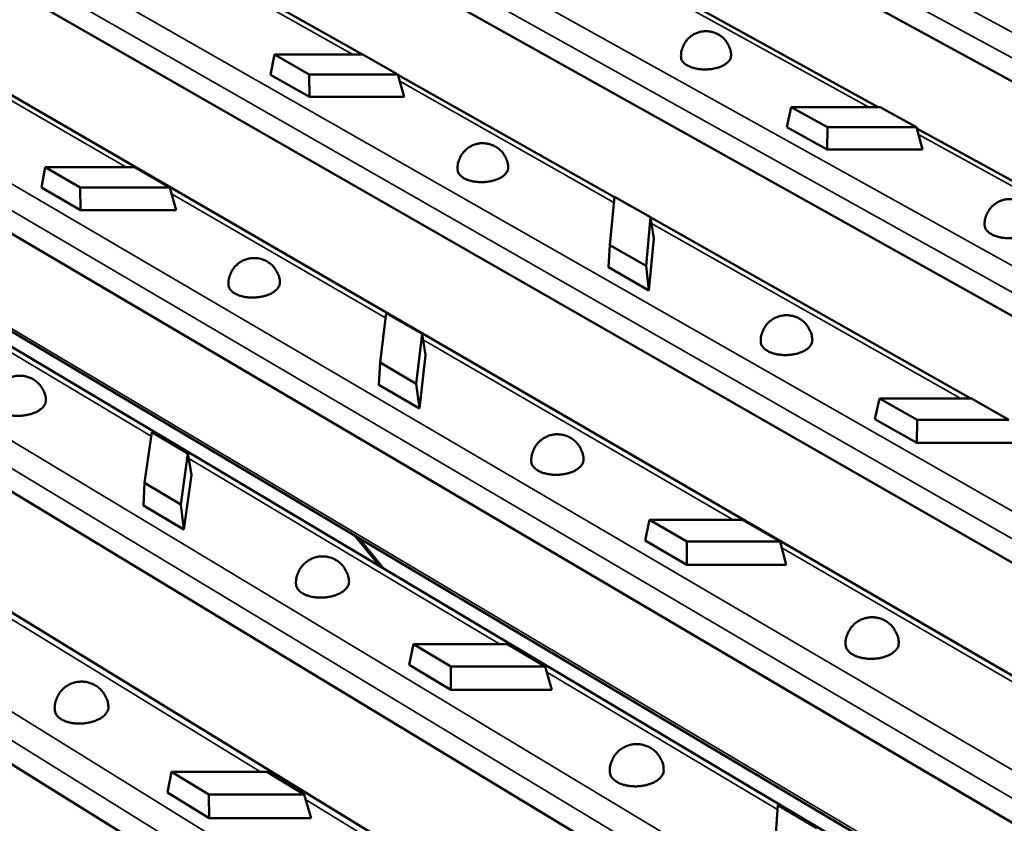
# Model space of a CAD drawing. Units: millimetres. Extents: x 20 to 1662, y 20 to 1168.
# Drawn here: x 1041 to 1154, y 495 to 587 of the extents above; entities that cross this region are included whole.
import ezdxf

# ---------------------------------------------------------------- set-up
doc = ezdxf.new("R2010")
doc.units = ezdxf.units.MM
doc.header["$LTSCALE"] = 2
doc.layers.add('Sichtbar (ISO)', color=7, linetype='Continuous', lineweight=50)
doc.layers.add('Sichtbar schmal (ISO)', color=7, linetype='Continuous', lineweight=35)

msp = doc.modelspace()

# ---------------------------------------------------------------- linework, layer by layer
at = {"layer": 'Sichtbar (ISO)'}
for p, q in [((1084.489, 618.266), (1235.139, 536.177)), ((1210.061, 522.241), (1059.538, 606.332)), ((1080.537, 582.95), (1046.452, 602.204)), ((1105.373, 595.787), (1139.557, 576.96)), ((1184.343, 507.95), (1033.999, 594.117)), ((1169.503, 503.462), (1019.068, 590.676)), ((1070.033, 580.638), (1070.475, 582.95)), ((1070.475, 582.95), (1080.595, 582.95)), ((1074.459, 580.688), (1070.475, 582.95)), ((1080.595, 582.95), (1084.601, 580.688)), ((1157.961, 493.289), (1007.851, 581.611)), ((1074.479, 578.107), (1070.033, 580.638)), ((1084.601, 580.688), (1074.459, 580.688)), ((1074.479, 578.107), (1074.459, 580.688)), ((1085.324, 578.107), (1084.601, 580.688)), ((1109.398, 566.648), (1084.611, 580.649)), ((1085.324, 578.107), (1074.479, 578.107)), ((1142.713, 488.599), (992.548, 578.012)), ((1129.116, 574.642), (1129.628, 576.96)), ((1139.805, 576.96), (1129.628, 576.96)), ((1129.628, 576.96), (1133.761, 574.672)), ((1143.96, 574.672), (1139.805, 576.96)), ((1133.729, 572.082), (1129.116, 574.642)), ((1133.729, 572.082), (1133.761, 574.672)), ((1133.761, 574.672), (1143.96, 574.672)), ((1144.635, 572.082), (1143.96, 574.672)), ((1144.002, 574.512), (1170.714, 559.801)), ((1148.728, 486.878), (1005.297, 572.144)), ((1144.635, 572.082), (1133.729, 572.082)), ((1043.835, 567.734), (1044.252, 570.06)), ((1044.252, 570.06), (1054.495, 570.06)), ((1048.228, 567.742), (1044.252, 570.06)), ((1054.495, 570.06), (1058.493, 567.742)), ((1130.889, 478.244), (981.072, 568.802)), ((1048.272, 565.141), (1043.835, 567.734)), ((1058.493, 567.742), (1048.228, 567.742)), ((1048.272, 565.141), (1048.228, 567.742)), ((1059.249, 565.141), (1058.493, 567.742)), ((1108.856, 561.153), (1109.401, 566.679)), ((1109.401, 566.679), (1113.53, 564.347)), ((1115.218, 473.343), (965.384, 565.038)), ((1059.249, 565.141), (1048.272, 565.141)), ((1113.53, 564.347), (1113.006, 558.796)), ((1113.896, 561.935), (1113.53, 564.347)), ((1150.178, 543.612), (1113.536, 564.31)), ((1113.896, 561.935), (1113.337, 555.986)), ((1108.704, 558.623), (1108.856, 561.153)), ((1113.006, 558.796), (1108.856, 561.153)), ((1113.337, 555.986), (1108.704, 558.623)), ((1113.337, 555.986), (1113.006, 558.796)), ((1082.564, 547.723), (1083.251, 553.387)), ((1083.251, 553.387), (1087.374, 550.997)), ((1103.098, 462.8), (959.646, 551.948)), ((1087.374, 550.997), (1086.707, 545.308)), ((1087.773, 548.57), (1087.374, 550.997)), ((1082.436, 545.175), (1082.564, 547.723)), ((1086.707, 545.308), (1082.564, 547.723)), ((1087.773, 548.57), (1087.061, 542.472)), ((1087.061, 542.472), (1082.436, 545.175)), ((1087.061, 542.472), (1086.707, 545.308)), ((1139.202, 541.261), (1139.742, 543.612)), ((1139.742, 543.612), (1150.238, 543.612)), ((1144.027, 541.178), (1139.742, 543.612)), ((1150.238, 543.612), (1154.546, 541.178)), ((1143.985, 538.538), (1139.202, 541.261)), ((1143.985, 538.538), (1144.027, 541.178)), ((1154.546, 541.178), (1144.027, 541.178)), ((1055.61, 533.956), (1056.447, 539.763)), ((1056.447, 539.763), (1060.563, 537.312)), ((1155.232, 538.538), (1143.985, 538.538)), ((1060.563, 537.312), (1059.746, 531.479)), ((1060.996, 534.87), (1060.563, 537.312)), ((1060.996, 534.87), (1060.124, 528.618)), ((1055.508, 531.39), (1055.61, 533.956)), ((1059.746, 531.479), (1055.61, 533.956)), ((1060.124, 528.618), (1055.508, 531.39)), ((1060.124, 528.618), (1059.746, 531.479)), ((1112.893, 527.376), (1113.407, 529.741)), ((1113.407, 529.741), (1124.036, 529.741)), ((1117.688, 527.245), (1113.407, 529.741)), ((1124.036, 529.741), (1128.34, 527.245)), ((1079.69, 527.919), (1082.492, 524.457)), ((1117.67, 524.584), (1112.893, 527.376)), ((1117.67, 524.584), (1117.688, 527.245)), ((1128.34, 527.245), (1117.688, 527.245)), ((1129.059, 524.584), (1128.34, 527.245)), ((1129.059, 524.584), (1117.67, 524.584)), ((1085.911, 513.137), (1086.4, 515.515)), ((1086.4, 515.515), (1097.164, 515.515)), ((1090.674, 512.955), (1086.4, 515.515)), ((1097.164, 515.515), (1101.463, 512.955)), ((1090.681, 510.273), (1085.911, 513.137)), ((1101.463, 512.955), (1090.674, 512.955)), ((1090.681, 510.273), (1090.674, 512.955)), ((1102.216, 510.273), (1101.463, 512.955)), ((1102.216, 510.273), (1090.681, 510.273)), ((1058.231, 498.53), (1058.693, 500.92)), ((1058.693, 500.92), (1069.596, 500.92)), ((1062.959, 498.294), (1058.693, 500.92)), ((1069.596, 500.92), (1073.887, 498.294)), ((1062.992, 495.591), (1058.231, 498.53)), ((1073.887, 498.294), (1062.959, 498.294)), ((1062.992, 495.591), (1062.959, 498.294)), ((1074.677, 495.591), (1073.887, 498.294)), ((1127.626, 490.823), (1128.103, 497.089)), ((1128.103, 497.089), (1132.544, 494.445)), ((1074.677, 495.591), (1062.992, 495.591))]:
    msp.add_line(p, q, dxfattribs=at)
at = {"layer": 'Sichtbar (ISO)', "flags": 128}
for points in [[(1117.01, 582.66, -0.0394063), (1117.03, 583.204, -0.0603037), (1117.114, 583.551, -0.0185055), (1117.349, 584.115, -0.0394219), (1117.489, 584.366, -0.039473), (1117.768, 584.719, -0.0394696), (1118.099, 585.024, -0.0394483), (1118.473, 585.273, -0.0394604), (1118.882, 585.46, -0.0393748), (1119.315, 585.581, -0.0393979), (1119.762, 585.632, -0.0392805), (1120.213, 585.613, -0.0393063), (1120.654, 585.524, -0.0392012), (1121.077, 585.366, -0.0392206), (1121.47, 585.144, -0.0391663), (1121.823, 584.864, -0.0391728), (1122.128, 584.532, -0.0391885), (1122.288, 584.293, -0.0183603), (1122.567, 583.747, -0.0601129), (1122.677, 583.408, -0.0392029), (1122.741, 582.865)], [(1122.741, 582.865, -0.0542073), (1122.697, 582.567, -0.0875056), (1122.619, 582.396, -0.0322422), (1122.398, 582.116, -0.0501509), (1122.228, 581.962, -0.0293605), (1121.908, 581.752, -0.0336222), (1121.608, 581.606, -0.0220686), (1121.196, 581.459, -0.0247752), (1120.818, 581.363, -0.0199285), (1120.369, 581.292, -0.020781), (1119.935, 581.258, -0.0207447), (1119.499, 581.26, -0.0199186), (1119.046, 581.3, -0.0246776), (1118.662, 581.368, -0.0220012), (1118.239, 581.485, -0.033423), (1117.928, 581.609, -0.0291671), (1117.592, 581.795, -0.049815), (1117.411, 581.937, -0.031944), (1117.169, 582.2, -0.0871034), (1117.077, 582.364, -0.0538434), (1117.01, 582.66)], [(1091.433, 569.777, -0.0394599), (1091.448, 570.328, -0.0603752), (1091.529, 570.68, -0.0185456), (1091.761, 571.253, -0.039477), (1091.9, 571.508, -0.0394908), (1092.178, 571.868, -0.0394969), (1092.51, 572.18, -0.039428), (1092.887, 572.436, -0.0394499), (1093.299, 572.63, -0.0393245), (1093.737, 572.756, -0.0393542), (1094.189, 572.813, -0.0392199), (1094.646, 572.798, -0.0392467), (1095.094, 572.712, -0.0391534), (1095.524, 572.557, -0.039168), (1095.924, 572.337, -0.0391493), (1096.285, 572.057, -0.0391471), (1096.598, 571.725, -0.0392086), (1096.762, 571.484, -0.0183786), (1097.05, 570.935, -0.0601554), (1097.166, 570.593, -0.0392259), (1097.236, 570.045)], [(1097.236, 570.045, -0.0540952), (1097.196, 569.739, -0.0871404), (1097.118, 569.563, -0.0320793), (1096.897, 569.274, -0.0501516), (1096.728, 569.115, -0.0296173), (1096.406, 568.898, -0.0338154), (1096.103, 568.745, -0.0223064), (1095.687, 568.59, -0.0249945), (1095.305, 568.489, -0.0201429), (1094.852, 568.411, -0.0209942), (1094.412, 568.372, -0.020952), (1093.97, 568.37, -0.020131), (1093.512, 568.406, -0.0248812), (1093.12, 568.472, -0.0222273), (1092.692, 568.587, -0.0335854), (1092.374, 568.711, -0.0293928), (1092.033, 568.898, -0.0497682), (1091.848, 569.041, -0.0317419), (1091.599, 569.308, -0.0866866), (1091.504, 569.476, -0.0536822), (1091.433, 569.777)], [(1151.751, 563.442, -0.0393534), (1151.78, 563.996, -0.0602519), (1151.87, 564.347, -0.0184672), (1152.117, 564.918, -0.0393616), (1152.263, 565.171, -0.0394007), (1152.552, 565.527, -0.039396), (1152.892, 565.833, -0.0393979), (1153.276, 566.082, -0.0394018), (1153.695, 566.267, -0.0393658), (1154.138, 566.385, -0.0393769), (1154.593, 566.431, -0.0393164), (1155.051, 566.406, -0.0393309), (1155.499, 566.309, -0.0392686), (1155.926, 566.144, -0.0392813), (1156.323, 565.913, -0.03924), (1156.678, 565.624, -0.0392468), (1156.984, 565.282, -0.0392412), (1157.143, 565.036, -0.0183924), (1157.418, 564.477, -0.0601532), (1157.526, 564.131, -0.0392484), (1157.583, 563.578)], [(1157.583, 563.578, -0.0538452), (1157.535, 563.269, -0.0866369), (1157.452, 563.093, -0.0318085), (1157.223, 562.805, -0.0500185), (1157.049, 562.648, -0.0297859), (1156.722, 562.435, -0.0339213), (1156.413, 562.287, -0.0225092), (1155.993, 562.14, -0.0251673), (1155.606, 562.046, -0.0203466), (1155.149, 561.977, -0.0211863), (1154.707, 561.948, -0.0211671), (1154.263, 561.956, -0.020341), (1153.803, 562.003, -0.0251159), (1153.412, 562.08, -0.0224728), (1152.985, 562.206, -0.0338175), (1152.669, 562.34, -0.0296841), (1152.331, 562.537, -0.0498474), (1152.15, 562.686, -0.0316592), (1151.906, 562.962, -0.0864367), (1151.815, 563.135, -0.053662), (1151.751, 563.442)], [(1065.227, 556.576, -0.0395154), (1065.236, 557.134, -0.060452), (1065.315, 557.491, -0.0185875), (1065.543, 558.073, -0.0395333), (1065.682, 558.333, -0.0395012), (1065.96, 558.7, -0.0395184), (1066.292, 559.019, -0.0393965), (1066.671, 559.283, -0.0394289), (1067.087, 559.483, -0.0392638), (1067.529, 559.616, -0.0392996), (1067.987, 559.679, -0.0391534), (1068.45, 559.668, -0.0391798), (1068.905, 559.586, -0.0391063), (1069.342, 559.434, -0.0391144), (1069.75, 559.216, -0.0391394), (1070.119, 558.937, -0.0391271), (1070.44, 558.604, -0.0392396), (1070.609, 558.362, -0.0184046), (1070.908, 557.809, -0.060211), (1071.029, 557.465, -0.0392592), (1071.106, 556.911)], [(1071.106, 556.911, -0.0539756), (1071.069, 556.598, -0.0867783), (1070.992, 556.417, -0.0319144), (1070.771, 556.119, -0.0501405), (1070.602, 555.954, -0.0298594), (1070.279, 555.729, -0.033996), (1069.973, 555.569, -0.0225356), (1069.554, 555.407, -0.0252046), (1069.168, 555.298, -0.020351), (1068.709, 555.214, -0.0212003), (1068.264, 555.169, -0.0211538), (1067.816, 555.163, -0.0203375), (1067.351, 555.195, -0.0250794), (1066.953, 555.258, -0.0224473), (1066.517, 555.372, -0.0337436), (1066.194, 555.496, -0.0296119), (1065.846, 555.683, -0.0497248), (1065.657, 555.827, -0.0315517), (1065.401, 556.098, -0.0862916), (1065.303, 556.269, -0.0535303), (1065.227, 556.576)], [(1126.133, 550.084, -0.0393944), (1126.156, 550.645, -0.0603062), (1126.244, 551.002, -0.0184979), (1126.488, 551.582, -0.0394039), (1126.633, 551.84, -0.0394155), (1126.921, 552.203, -0.0394181), (1127.263, 552.516, -0.0393842), (1127.65, 552.772, -0.0393957), (1128.072, 552.964, -0.039329), (1128.519, 553.088, -0.0393455), (1128.98, 553.139, -0.039271), (1129.443, 553.119, -0.0392866), (1129.898, 553.026, -0.0392318), (1130.333, 552.863, -0.0392412), (1130.737, 552.634, -0.0392259), (1131.1, 552.344, -0.0392263), (1131.414, 552.002, -0.039255), (1131.577, 551.755, -0.0184052), (1131.863, 551.192, -0.0601838), (1131.975, 550.842, -0.0392645), (1132.039, 550.284)], [(1132.039, 550.284, -0.0537071), (1131.994, 549.968, -0.0862286), (1131.912, 549.785, -0.031622), (1131.683, 549.488, -0.0500009), (1131.509, 549.325, -0.0300566), (1131.181, 549.105, -0.0341225), (1130.869, 548.949, -0.0227688), (1130.445, 548.795, -0.0254046), (1130.054, 548.694, -0.0205833), (1129.592, 548.619, -0.0214205), (1129.144, 548.585, -0.0213967), (1128.694, 548.589, -0.020576), (1128.229, 548.632, -0.0253404), (1127.831, 548.707, -0.0227229), (1127.397, 548.832, -0.0339939), (1127.075, 548.966, -0.0299298), (1126.731, 549.163, -0.0497919), (1126.546, 549.313, -0.0314415), (1126.296, 549.595, -0.0859872), (1126.201, 549.771, -0.0534847), (1126.133, 550.084)], [(1038.37, 543.045, -0.0395738), (1038.373, 543.61, -0.0605355), (1038.448, 543.972, -0.0186318), (1038.673, 544.564, -0.0395916), (1038.81, 544.829, -0.0395044), (1039.088, 545.204, -0.0395343), (1039.422, 545.531, -0.0393534), (1039.803, 545.802, -0.0393971), (1040.222, 546.009, -0.0391916), (1040.669, 546.149, -0.0392332), (1041.132, 546.217, -0.0390799), (1041.602, 546.213, -0.0391046), (1042.064, 546.135, -0.0390593), (1042.509, 545.986, -0.0390589), (1042.926, 545.77, -0.0391365), (1043.303, 545.492, -0.0391124), (1043.632, 545.158, -0.0392819), (1043.807, 544.915, -0.0184389), (1044.115, 544.359, -0.0602807), (1044.242, 544.012, -0.0393035), (1044.327, 543.453)], [(1044.327, 543.453, -0.05385), (1044.293, 543.132, -0.0864218), (1044.217, 542.945, -0.031749), (1043.997, 542.638, -0.0501186), (1043.827, 542.468, -0.0300859), (1043.504, 542.234, -0.034163), (1043.195, 542.067, -0.0227549), (1042.773, 541.896, -0.0254041), (1042.381, 541.781, -0.0205515), (1041.918, 541.689, -0.0213983), (1041.467, 541.639, -0.021349), (1041.012, 541.627, -0.0205367), (1040.54, 541.655, -0.0252714), (1040.136, 541.716, -0.0226601), (1039.693, 541.827, -0.0338969), (1039.363, 541.951, -0.0298236), (1039.008, 542.138, -0.0496852), (1038.816, 542.283, -0.0313741), (1038.553, 542.558, -0.0859202), (1038.451, 542.732, -0.0533884), (1038.37, 543.045)], [(1099.874, 536.391, -0.0394361), (1099.891, 536.959, -0.0603646), (1099.976, 537.321, -0.0185294), (1100.216, 537.911, -0.0394461), (1100.361, 538.174, -0.0394217), (1100.649, 538.544, -0.039433), (1100.992, 538.865, -0.0393586), (1101.381, 539.128, -0.0393782), (1101.806, 539.327, -0.0392819), (1102.258, 539.457, -0.0393029), (1102.724, 539.515, -0.0392205), (1103.195, 539.499, -0.0392356), (1103.656, 539.41, -0.0391972), (1104.099, 539.25, -0.0392015), (1104.511, 539.023, -0.0392203), (1104.882, 538.734, -0.039213), (1105.204, 538.391, -0.0392805), (1105.372, 538.143, -0.0184263), (1105.668, 537.576, -0.0602279), (1105.786, 537.224, -0.0392916), (1105.857, 536.659)], [(1105.857, 536.659, -0.0535594), (1105.815, 536.335, -0.0858209), (1105.734, 536.147, -0.0314319), (1105.505, 535.84, -0.0499694), (1105.331, 535.672, -0.0303117), (1105.002, 535.443, -0.0343097), (1104.687, 535.28, -0.0230199), (1104.26, 535.118, -0.0256322), (1103.864, 535.01, -0.0208142), (1103.397, 534.928, -0.021648), (1102.943, 534.888, -0.0216214), (1102.487, 534.887, -0.0208057), (1102.015, 534.927, -0.0255605), (1101.61, 534.999, -0.0229678), (1101.17, 535.122, -0.0341671), (1100.841, 535.256, -0.03017), (1100.491, 535.454, -0.0497408), (1100.302, 535.606, -0.0312364), (1100.045, 535.892, -0.0855606), (1099.946, 536.071, -0.0533178), (1099.874, 536.391)], [(1072.95, 522.349, -0.0394794), (1072.96, 522.924, -0.0604283), (1073.042, 523.292, -0.0185623), (1073.279, 523.892, -0.0394888), (1073.423, 524.16, -0.0394192), (1073.71, 524.538, -0.0394407), (1074.054, 524.867, -0.0393205), (1074.445, 525.138, -0.0393488), (1074.874, 525.345, -0.0392232), (1075.331, 525.482, -0.0392482), (1075.803, 525.546, -0.0391639), (1076.28, 525.535, -0.0391769), (1076.749, 525.45, -0.0391641), (1077.2, 525.293, -0.0391613), (1077.62, 525.068, -0.0392232), (1078, 524.78, -0.0392066), (1078.33, 524.436, -0.0393184), (1078.504, 524.187, -0.0184561), (1078.81, 523.617, -0.0602867), (1078.934, 523.262, -0.0393305), (1079.012, 522.691)], [(1079.012, 522.691, -0.0534037), (1078.974, 522.359, -0.0854168), (1078.894, 522.165, -0.0312398), (1078.665, 521.848, -0.0499248), (1078.492, 521.674, -0.0305499), (1078.161, 521.436, -0.0344822), (1077.843, 521.265, -0.0232608), (1077.413, 521.095, -0.025849), (1077.012, 520.979, -0.0210379), (1076.54, 520.891, -0.0218673), (1076.08, 520.844, -0.0218402), (1075.618, 520.838, -0.0210287), (1075.139, 520.873, -0.0257753), (1074.727, 520.943, -0.0232063), (1074.28, 521.064, -0.0343366), (1073.944, 521.198, -0.030404), (1073.587, 521.397, -0.0496949), (1073.394, 521.549, -0.0310451), (1073.129, 521.839, -0.0851589), (1073.027, 522.023, -0.0531624), (1072.95, 522.349)], [(1135.835, 515.443, -0.0393755), (1135.861, 516.022, -0.0602965), (1135.952, 516.39, -0.0184848), (1136.206, 516.987, -0.0393797), (1136.357, 517.253, -0.0393645), (1136.656, 517.626, -0.0393705), (1137.009, 517.948, -0.0393341), (1137.409, 518.211, -0.0393437), (1137.845, 518.408, -0.0392997), (1138.307, 518.534, -0.0393095), (1138.782, 518.587, -0.0392739), (1139.26, 518.564, -0.0392807), (1139.729, 518.467, -0.0392664), (1140.177, 518.298, -0.0392682), (1140.593, 518.061, -0.0392795), (1140.967, 517.762, -0.0392762), (1141.289, 517.408, -0.039308), (1141.456, 517.153, -0.0184401), (1141.749, 516.572, -0.0602364), (1141.864, 516.211, -0.0393128), (1141.927, 515.635)], [(1141.927, 515.635, -0.053158), (1141.881, 515.3, -0.0848986), (1141.795, 515.105, -0.0309711), (1141.556, 514.787, -0.0498017), (1141.378, 514.616, -0.0307631), (1141.041, 514.384, -0.0346239), (1140.716, 514.218, -0.0235084), (1140.281, 514.056, -0.0260637), (1139.875, 513.95, -0.0212815), (1139.399, 513.872, -0.0221004), (1138.937, 513.837, -0.0220892), (1138.472, 513.843, -0.0212772), (1137.992, 513.89, -0.026033), (1137.581, 513.971, -0.023485), (1137.135, 514.106, -0.0345636), (1136.801, 514.251, -0.0307019), (1136.449, 514.461, -0.0497084), (1136.26, 514.621, -0.0308931), (1136.001, 514.922, -0.0847961), (1135.903, 515.111, -0.0530609), (1135.835, 515.443)], [(1045.334, 507.944, -0.0395252), (1045.338, 508.527, -0.0604985), (1045.417, 508.901, -0.0185975), (1045.65, 509.511, -0.0395331), (1045.792, 509.784, -0.039408), (1046.08, 510.171, -0.0394416), (1046.424, 510.508, -0.0392691), (1046.818, 510.788, -0.0393068), (1047.25, 511.002, -0.0391519), (1047.712, 511.147, -0.0391803), (1048.19, 511.217, -0.0390999), (1048.674, 511.213, -0.0391092), (1049.151, 511.133, -0.0391317), (1049.609, 510.979, -0.0391195), (1050.039, 510.756, -0.0392346), (1050.427, 510.47, -0.0392069), (1050.767, 510.126, -0.0393694), (1050.946, 509.875, -0.0184953), (1051.263, 509.302, -0.0603615), (1051.393, 508.944, -0.0393819), (1051.48, 508.367)], [(1051.48, 508.367, -0.0532419), (1051.446, 508.027, -0.0850192), (1051.367, 507.827, -0.0310473), (1051.138, 507.499, -0.0498684), (1050.964, 507.319, -0.03077), (1050.633, 507.072, -0.0346392), (1050.312, 506.893, -0.0234901), (1049.878, 506.713, -0.0260536), (1049.473, 506.59, -0.021253), (1048.996, 506.494, -0.0220772), (1048.53, 506.441, -0.0220516), (1048.06, 506.429, -0.0212436), (1047.574, 506.46, -0.0259836), (1047.155, 506.526, -0.023437), (1046.7, 506.644, -0.0345018), (1046.357, 506.778, -0.0306308), (1045.993, 506.977, -0.049655), (1045.796, 507.131, -0.0308685), (1045.523, 507.425, -0.084784), (1045.417, 507.612, -0.0530196), (1045.334, 507.944)], [(1108.858, 500.861, -0.0394032), (1108.877, 501.447, -0.0603391), (1108.966, 501.82, -0.018506), (1109.216, 502.429, -0.0394065), (1109.366, 502.699, -0.0393576), (1109.664, 503.081, -0.0393712), (1110.019, 503.412, -0.0393031), (1110.421, 503.683, -0.0393186), (1110.861, 503.887, -0.0392568), (1111.327, 504.021, -0.0392688), (1111.809, 504.079, -0.0392357), (1112.294, 504.062, -0.0392404), (1112.77, 503.97, -0.0392474), (1113.226, 503.804, -0.0392437), (1113.65, 503.568, -0.039287), (1114.033, 503.27, -0.0392772), (1114.363, 502.915, -0.0393391), (1114.537, 502.659, -0.0184639), (1114.839, 502.074, -0.0602816), (1114.96, 501.71, -0.039344), (1115.032, 501.128)], [(1115.032, 501.128, -0.0529716), (1114.989, 500.784, -0.0844456), (1114.904, 500.583, -0.030752), (1114.666, 500.254, -0.0497339), (1114.487, 500.077, -0.0310143), (1114.149, 499.836, -0.0348027), (1113.822, 499.662, -0.0237733), (1113.383, 499.491, -0.0262997), (1112.972, 499.377, -0.0215308), (1112.491, 499.291, -0.0223436), (1112.022, 499.25, -0.0223337), (1111.551, 499.25, -0.0215264), (1111.064, 499.294, -0.026272), (1110.645, 499.372, -0.0237511), (1110.193, 499.505, -0.0347489), (1109.851, 499.65, -0.0309583), (1109.493, 499.861, -0.0496527), (1109.3, 500.022, -0.0306852), (1109.033, 500.328, -0.0843593), (1108.931, 500.521, -0.0528882), (1108.858, 500.861)]]:
    msp.add_lwpolyline(points, format="xyb", dxfattribs=at)
at = {"layer": 'Sichtbar schmal (ISO)'}
for p, q in [((1236.711, 541.176), (1085.809, 622.967)), ((1084.508, 620.831), (1235.313, 538.864)), ((1211.628, 527.289), (1060.851, 611.077)), ((1059.534, 608.915), (1210.211, 524.948)), ((1046.572, 601.53), (1079.445, 582.95)), ((1185.905, 513.048), (1035.304, 598.907)), ((1033.97, 596.719), (1184.469, 510.676)), ((1105.469, 595.155), (1138.488, 576.96)), ((1020.541, 589.176), (1053.493, 570.06)), ((1159.517, 498.438), (1009.147, 586.446)), ((1007.796, 584.231), (1158.061, 496.035)), ((1084.817, 579.914), (1109.339, 566.054)), ((1132.437, 483.445), (982.358, 573.684)), ((1144.181, 573.823), (1170.662, 559.231)), ((1149.384, 486.837), (1004.941, 572.679)), ((980.99, 571.442), (1130.96, 481.01)), ((1058.697, 567.041), (1083.184, 552.836)), ((1113.64, 563.623), (1149.045, 543.612)), ((1104.638, 468.055), (960.932, 556.89)), ((959.541, 554.612), (1103.14, 465.586)), ((1031.928, 553.858), (1056.379, 539.289)), ((1087.482, 550.343), (1122.996, 529.741)), ((1060.665, 536.736), (1096.281, 515.515)), ((1083.028, 524.138), (1080.225, 527.601)), ((1128.534, 526.528), (1154.963, 511.197)), ((1033.164, 522.79), (1068.874, 500.92)), ((1101.64, 512.322), (1128.065, 496.578)), ((1074.045, 497.754), (1100.444, 481.587))]:
    msp.add_line(p, q, dxfattribs=at)

doc.saveas('drawing.dxf')
